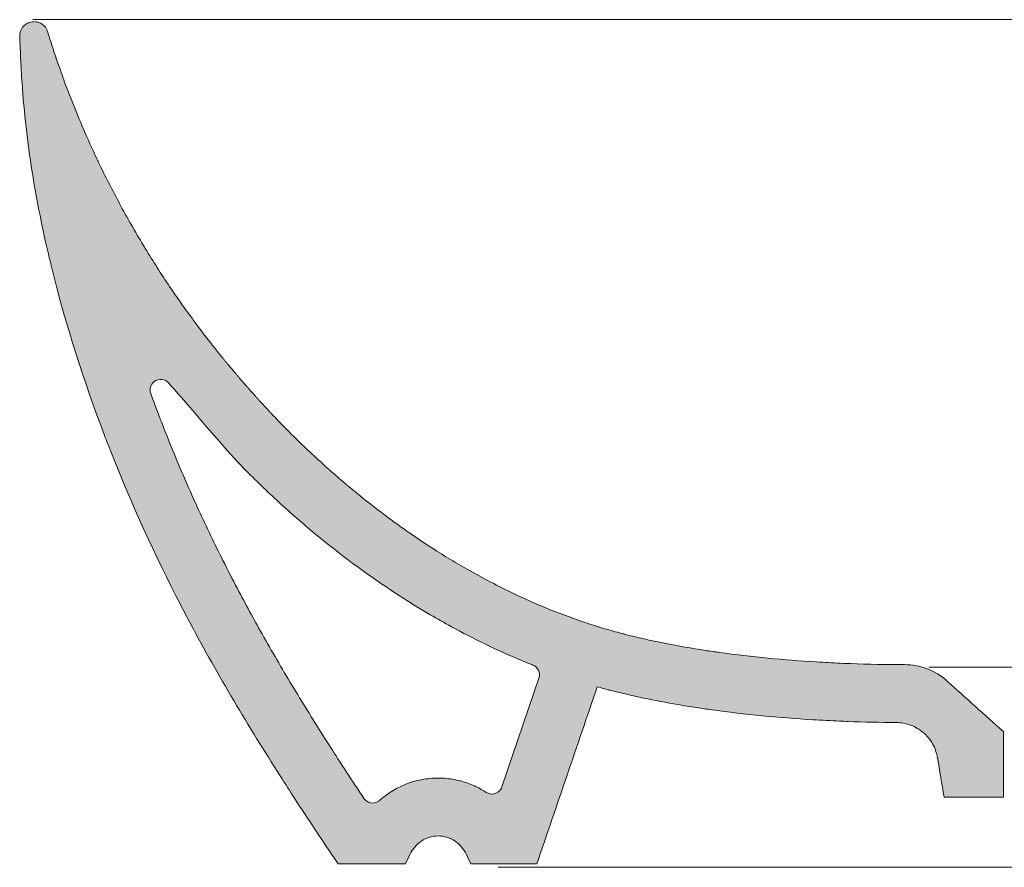
# Model space of a CAD drawing. Units: millimetres. Extents: x -4836 to -3523, y -3112 to -2104.
# Drawn here: x -3943 to -3755, y -3112 to -2951 of the extents above; entities that cross this region are included whole.
import ezdxf

# ---------------------------------------------------------------- set-up
doc = ezdxf.new("R2010")
doc.units = ezdxf.units.MM
doc.layers.add('Layer 01', color=7, linetype='Continuous', true_color=0x000000)

msp = doc.modelspace()

# ---------------------------------------------------------------- hatches: boundary and pattern name
at = {"layer": 'Layer 01', "true_color": 0x000000}
h = msp.add_hatch(color=18, dxfattribs=at)
h.paths.add_polyline_path([(-3939.91, -2951.34), (-3939.98, -2951.34), (-3940.05, -2951.34), (-3940.12, -2951.34), (-3940.18, -2951.35), (-3940.25, -2951.36), (-3940.32, -2951.37), (-3940.39, -2951.38), (-3940.46, -2951.39), (-3940.52, -2951.4), (-3940.59, -2951.42), (-3940.65, -2951.44), (-3940.72, -2951.45), (-3940.78, -2951.47), (-3940.84, -2951.5), (-3940.91, -2951.52), (-3940.97, -2951.55), (-3941.03, -2951.58), (-3941.09, -2951.61), (-3941.15, -2951.64), (-3941.21, -2951.67), (-3941.27, -2951.7), (-3941.33, -2951.74), (-3941.38, -2951.78), (-3941.44, -2951.81), (-3941.5, -2951.85), (-3941.55, -2951.89), (-3941.6, -2951.94), (-3941.66, -2951.98), (-3941.71, -2952.02), (-3941.76, -2952.07), (-3941.81, -2952.11), (-3941.85, -2952.16), (-3941.9, -2952.21), (-3941.95, -2952.27), (-3941.99, -2952.32), (-3942.04, -2952.37), (-3942.08, -2952.43), (-3942.12, -2952.48), (-3942.16, -2952.54), (-3942.2, -2952.59), (-3942.23, -2952.65), (-3942.27, -2952.71), (-3942.3, -2952.77), (-3942.33, -2952.83), (-3942.36, -2952.89), (-3942.38, -2952.96), (-3942.41, -2953.02), (-3942.43, -2953.09), (-3942.5, -2953.28), (-3942.52, -2953.34), (-3942.53, -2953.41), (-3942.55, -2953.48), (-3942.56, -2953.51), (-3942.56, -2953.54), (-3942.57, -2953.58), (-3942.57, -2953.61), (-3942.58, -2953.68), (-3942.59, -2953.75), (-3942.6, -2953.88), (-3942.6, -2954.02), (-3942.6, -2954.15), (-3942.45, -2957.29), (-3942.41, -2958.65), (-3942.23, -2961.85), (-3941.91, -2966.1), (-3941.5, -2970.33), (-3941, -2974.55), (-3940.4, -2978.77), (-3939.71, -2982.96), (-3938.94, -2987.14), (-3938.08, -2991.3), (-3937.15, -2995.46), (-3936.45, -2998.37), (-3934.32, -3006.38), (-3931.94, -3014.32), (-3929.32, -3022.18), (-3926.48, -3029.97), (-3925.28, -3033.03), (-3922.24, -3040.48), (-3919.01, -3047.81), (-3915.59, -3055.04), (-3910.16, -3065.7), (-3906.12, -3073.08), (-3901.92, -3080.36), (-3893.09, -3094.68), (-3890.32, -3099), (-3882.85, -3110.24), (-3882.09, -3111.38), (-3869.27, -3111.38), (-3868.44, -3109.61), (-3868.35, -3109.42), (-3868.24, -3109.24), (-3868.14, -3109.05), (-3868.03, -3108.87), (-3867.91, -3108.7), (-3867.85, -3108.61), (-3867.79, -3108.52), (-3867.72, -3108.44), (-3867.66, -3108.35), (-3867.59, -3108.27), (-3867.38, -3108.03), (-3867.31, -3107.95), (-3867.24, -3107.88), (-3867.17, -3107.8), (-3867.09, -3107.73), (-3867.01, -3107.65), (-3866.94, -3107.58), (-3866.86, -3107.51), (-3866.78, -3107.44), (-3866.61, -3107.31), (-3866.45, -3107.18), (-3866.27, -3107.06), (-3866.18, -3107), (-3866.09, -3106.94), (-3866, -3106.89), (-3865.91, -3106.84), (-3865.82, -3106.78), (-3865.72, -3106.73), (-3865.63, -3106.69), (-3865.53, -3106.64), (-3865.44, -3106.59), (-3865.34, -3106.55), (-3865.24, -3106.51), (-3865.15, -3106.47), (-3865.05, -3106.43), (-3864.95, -3106.4), (-3864.85, -3106.36), (-3864.75, -3106.33), (-3864.65, -3106.3), (-3864.54, -3106.27), (-3864.44, -3106.25), (-3864.34, -3106.22), (-3864.24, -3106.2), (-3864.13, -3106.18), (-3864.03, -3106.16), (-3863.92, -3106.14), (-3863.82, -3106.13), (-3863.71, -3106.12), (-3863.61, -3106.11), (-3863.5, -3106.1), (-3863.4, -3106.09), (-3863.29, -3106.08), (-3863.18, -3106.08), (-3863.08, -3106.08), (-3862.97, -3106.08), (-3862.86, -3106.08), (-3862.75, -3106.09), (-3862.65, -3106.1), (-3862.54, -3106.11), (-3862.43, -3106.12), (-3862.33, -3106.13), (-3862.22, -3106.14), (-3862.12, -3106.16), (-3862.01, -3106.18), (-3861.91, -3106.2), (-3861.81, -3106.22), (-3861.7, -3106.25), (-3861.6, -3106.27), (-3861.5, -3106.3), (-3861.4, -3106.33), (-3861.3, -3106.36), (-3861.2, -3106.4), (-3861.1, -3106.43), (-3861, -3106.47), (-3860.9, -3106.51), (-3860.8, -3106.55), (-3860.71, -3106.59), (-3860.61, -3106.64), (-3860.52, -3106.69), (-3860.42, -3106.73), (-3860.33, -3106.78), (-3860.23, -3106.84), (-3860.14, -3106.89), (-3860.05, -3106.94), (-3859.96, -3107), (-3859.87, -3107.06), (-3859.7, -3107.18), (-3859.53, -3107.31), (-3859.36, -3107.44), (-3859.2, -3107.58), (-3859.13, -3107.65), (-3859.05, -3107.73), (-3858.97, -3107.8), (-3858.9, -3107.88), (-3858.83, -3107.95), (-3858.76, -3108.03), (-3858.69, -3108.11), (-3858.62, -3108.19), (-3858.49, -3108.35), (-3858.36, -3108.52), (-3858.24, -3108.7), (-3858.12, -3108.87), (-3858.01, -3109.05), (-3857.9, -3109.24), (-3857.8, -3109.42), (-3857.71, -3109.61), (-3856.87, -3111.38), (-3844.33, -3111.38), (-3832.84, -3077.73), (-3830.64, -3078.32), (-3830.61, -3078.33), (-3830.59, -3078.34), (-3830.58, -3078.34), (-3830.56, -3078.34), (-3830.55, -3078.35), (-3830.53, -3078.35), (-3830.52, -3078.35), (-3827.3, -3079.15), (-3824.06, -3079.87), (-3820.81, -3080.52), (-3817.54, -3081.11), (-3813.93, -3081.69), (-3806.3, -3082.71), (-3801.49, -3083.23), (-3791.85, -3084), (-3785.17, -3084.32), (-3776.02, -3084.52), (-3775.85, -3084.53), (-3775.67, -3084.54), (-3775.49, -3084.55), (-3775.32, -3084.56), (-3775.15, -3084.58), (-3774.97, -3084.6), (-3774.8, -3084.63), (-3774.63, -3084.66), (-3774.45, -3084.69), (-3774.28, -3084.73), (-3774.11, -3084.77), (-3773.94, -3084.81), (-3773.78, -3084.86), (-3773.61, -3084.91), (-3773.44, -3084.97), (-3773.28, -3085.03), (-3773.11, -3085.09), (-3772.95, -3085.16), (-3772.79, -3085.23), (-3772.63, -3085.3), (-3772.47, -3085.38), (-3772.32, -3085.46), (-3772.16, -3085.54), (-3772.01, -3085.63), (-3771.86, -3085.72), (-3771.71, -3085.81), (-3771.57, -3085.91), (-3771.42, -3086.01), (-3771.28, -3086.11), (-3771.14, -3086.22), (-3771.01, -3086.33), (-3770.74, -3086.56), (-3770.61, -3086.68), (-3770.48, -3086.8), (-3770.36, -3086.92), (-3770.24, -3087.05), (-3770.12, -3087.18), (-3770, -3087.31), (-3769.89, -3087.44), (-3769.78, -3087.58), (-3769.67, -3087.72), (-3769.56, -3087.86), (-3769.46, -3088), (-3769.37, -3088.15), (-3769.27, -3088.29), (-3769.18, -3088.44), (-3769.1, -3088.59), (-3768.93, -3088.91), (-3768.85, -3089.06), (-3768.78, -3089.22), (-3768.71, -3089.38), (-3768.64, -3089.54), (-3768.58, -3089.71), (-3768.53, -3089.88), (-3768.47, -3090.04), (-3768.41, -3090.21), (-3768.36, -3090.37), (-3768.31, -3090.54), (-3768.27, -3090.71), (-3768.23, -3090.88), (-3768.2, -3091.06), (-3768.17, -3091.23), (-3766.93, -3098.68), (-3755.65, -3098.68), (-3755.65, -3086.23), (-3766.39, -3076.6), (-3766.6, -3076.41), (-3766.81, -3076.24), (-3767.03, -3076.06), (-3767.25, -3075.9), (-3767.47, -3075.74), (-3767.7, -3075.58), (-3767.93, -3075.43), (-3768.16, -3075.28), (-3768.39, -3075.14), (-3768.63, -3075.01), (-3768.88, -3074.88), (-3769.12, -3074.76), (-3769.37, -3074.64), (-3769.62, -3074.52), (-3769.87, -3074.42), (-3770.13, -3074.32), (-3770.39, -3074.22), (-3770.65, -3074.13), (-3770.91, -3074.05), (-3771.18, -3073.97), (-3771.45, -3073.9), (-3771.72, -3073.84), (-3771.99, -3073.78), (-3772.26, -3073.72), (-3772.53, -3073.68), (-3772.8, -3073.64), (-3773.07, -3073.6), (-3773.35, -3073.57), (-3773.62, -3073.55), (-3773.9, -3073.53), (-3774.17, -3073.52), (-3774.45, -3073.52), (-3779.59, -3073.48), (-3784.74, -3073.33), (-3786.58, -3073.25), (-3791.19, -3073), (-3795.8, -3072.69), (-3800.4, -3072.29), (-3805, -3071.8), (-3809.59, -3071.21), (-3812.28, -3070.82), (-3816.18, -3070.18), (-3820.06, -3069.45), (-3823.92, -3068.64), (-3827.74, -3067.71), (-3827.75, -3067.71), (-3827.76, -3067.71), (-3827.77, -3067.7), (-3827.77, -3067.7), (-3827.78, -3067.7), (-3827.79, -3067.7), (-3827.8, -3067.7), (-3827.8, -3067.69), (-3827.82, -3067.69), (-3827.87, -3067.68), (-3829.02, -3067.36), (-3832.21, -3066.46), (-3832.53, -3066.36), (-3832.87, -3066.26), (-3836.6, -3065.02), (-3840.05, -3063.75), (-3845.21, -3061.62), (-3849.41, -3059.68), (-3851.49, -3058.65), (-3855.86, -3056.34), (-3858.14, -3055.05), (-3861.6, -3053.01), (-3864.99, -3050.85), (-3869.33, -3047.9), (-3873.08, -3045.2), (-3876.74, -3042.37), (-3881.86, -3038.13), (-3883.82, -3036.41), (-3884.15, -3036.12), (-3884.27, -3036.03), (-3887.45, -3033.1), (-3890.57, -3030.09), (-3893.82, -3026.79), (-3894.34, -3026.23), (-3894.48, -3026.09), (-3894.61, -3025.96), (-3894.71, -3025.85), (-3895.3, -3025.21), (-3895.35, -3025.16), (-3895.4, -3025.11), (-3896.97, -3023.42), (-3897.02, -3023.36), (-3897.07, -3023.31), (-3897.3, -3023.04), (-3897.35, -3022.99), (-3897.75, -3022.56), (-3898.51, -3021.7), (-3899.09, -3021.04), (-3899.1, -3021.03), (-3899.11, -3021.02), (-3899.21, -3020.91), (-3899.24, -3020.88), (-3899.25, -3020.87), (-3899.26, -3020.85), (-3899.27, -3020.84), (-3899.29, -3020.83), (-3899.39, -3020.72), (-3899.44, -3020.66), (-3899.48, -3020.6), (-3899.76, -3020.28), (-3901.13, -3018.7), (-3901.18, -3018.64), (-3901.37, -3018.42), (-3901.55, -3018.2), (-3902.55, -3017.02), (-3902.67, -3016.87), (-3903.04, -3016.42), (-3903.05, -3016.41), (-3903.07, -3016.4), (-3903.08, -3016.38), (-3903.09, -3016.37), (-3903.1, -3016.36), (-3903.11, -3016.34), (-3903.14, -3016.31), (-3903.16, -3016.29), (-3903.18, -3016.26), (-3903.2, -3016.23), (-3903.21, -3016.2), (-3903.24, -3016.18), (-3903.27, -3016.15), (-3903.29, -3016.12), (-3903.32, -3016.09), (-3903.34, -3016.06), (-3903.37, -3016.03), (-3903.41, -3015.98), (-3903.45, -3015.92), (-3903.49, -3015.86), (-3903.76, -3015.53), (-3903.79, -3015.51), (-3903.81, -3015.49), (-3903.82, -3015.47), (-3903.84, -3015.45), (-3903.85, -3015.44), (-3903.86, -3015.43), (-3903.87, -3015.42), (-3903.88, -3015.41), (-3903.88, -3015.4), (-3903.89, -3015.38), (-3903.9, -3015.37), (-3903.91, -3015.36), (-3903.95, -3015.31), (-3903.96, -3015.31), (-3903.96, -3015.31), (-3903.96, -3015.3), (-3903.97, -3015.3), (-3903.97, -3015.29), (-3903.97, -3015.29), (-3903.99, -3015.27), (-3904, -3015.26), (-3904, -3015.25), (-3904.01, -3015.25), (-3904.01, -3015.25), (-3904.01, -3015.25), (-3904.01, -3015.25), (-3904.01, -3015.25), (-3904.01, -3015.25), (-3904.01, -3015.25), (-3904.01, -3015.25), (-3904.01, -3015.25), (-3904.01, -3015.25), (-3904.01, -3015.25), (-3904.01, -3015.25), (-3904.01, -3015.25), (-3904.01, -3015.25), (-3904.01, -3015.25), (-3904.01, -3015.24), (-3904.01, -3015.24), (-3904.01, -3015.24), (-3904.01, -3015.24), (-3904.01, -3015.24), (-3904.01, -3015.24), (-3904.01, -3015.24), (-3904.03, -3015.2), (-3904.04, -3015.2), (-3904.05, -3015.19), (-3904.05, -3015.18), (-3904.06, -3015.17), (-3904.07, -3015.16), (-3905.95, -3012.83), (-3908.75, -3009.17), (-3912.18, -3004.43), (-3914.1, -3001.65), (-3916.47, -2998.06), (-3918.74, -2994.43), (-3919.08, -2993.86), (-3921.42, -2989.88), (-3923.65, -2985.85), (-3923.65, -2985.85), (-3923.65, -2985.85), (-3923.65, -2985.85), (-3923.65, -2985.85), (-3923.65, -2985.85), (-3923.65, -2985.85), (-3923.65, -2985.85), (-3923.65, -2985.85), (-3923.65, -2985.85), (-3923.65, -2985.85), (-3923.65, -2985.85), (-3923.65, -2985.85), (-3923.65, -2985.85), (-3923.65, -2985.85), (-3923.65, -2985.85), (-3923.65, -2985.85), (-3923.65, -2985.85), (-3923.66, -2985.85), (-3923.66, -2985.85), (-3923.66, -2985.85), (-3923.66, -2985.85), (-3923.66, -2985.85), (-3923.66, -2985.85), (-3923.66, -2985.85), (-3923.66, -2985.85), (-3923.66, -2985.85), (-3923.66, -2985.85), (-3923.66, -2985.85), (-3923.66, -2985.85), (-3923.66, -2985.85), (-3923.66, -2985.85), (-3923.66, -2985.85), (-3923.66, -2985.85), (-3923.66, -2985.85), (-3923.66, -2985.85), (-3923.66, -2985.85), (-3923.66, -2985.85), (-3923.66, -2985.85), (-3923.66, -2985.84), (-3923.66, -2985.84), (-3923.66, -2985.84), (-3923.66, -2985.84), (-3923.66, -2985.84), (-3923.66, -2985.84), (-3923.66, -2985.84), (-3923.66, -2985.84), (-3923.66, -2985.84), (-3923.66, -2985.84), (-3923.66, -2985.84), (-3923.66, -2985.84), (-3923.66, -2985.84), (-3923.66, -2985.84), (-3923.66, -2985.84), (-3923.66, -2985.84), (-3923.66, -2985.84), (-3923.66, -2985.83), (-3923.66, -2985.83), (-3923.66, -2985.81), (-3925.67, -2981.97), (-3927.6, -2978.09), (-3927.82, -2977.61), (-3929.25, -2974.51), (-3931.56, -2969.16), (-3934.06, -2962.8), (-3934.73, -2960.95), (-3934.76, -2960.85), (-3934.8, -2960.75), (-3934.87, -2960.54), (-3936.71, -2955.1), (-3937.33, -2953.14), (-3937.33, -2953.14), (-3937.33, -2953.13), (-3937.33, -2953.13), (-3937.33, -2953.13), (-3937.33, -2953.12), (-3937.33, -2953.12), (-3937.33, -2953.12), (-3937.33, -2953.12), (-3937.33, -2953.12), (-3937.33, -2953.12), (-3937.33, -2953.12), (-3937.33, -2953.11), (-3937.33, -2953.11), (-3937.33, -2953.11), (-3937.34, -2953.11), (-3937.34, -2953.11), (-3937.34, -2953.11), (-3937.34, -2953.11), (-3937.34, -2953.11), (-3937.34, -2953.11), (-3937.34, -2953.11), (-3937.34, -2953.1), (-3937.34, -2953.1), (-3937.34, -2953.1), (-3937.34, -2953.1), (-3937.34, -2953.1), (-3937.34, -2953.1), (-3937.34, -2953.1), (-3937.35, -2953.05), (-3937.37, -2953), (-3937.39, -2952.96), (-3937.4, -2952.91), (-3937.42, -2952.86), (-3937.44, -2952.82), (-3937.46, -2952.77), (-3937.48, -2952.73), (-3937.51, -2952.68), (-3937.53, -2952.64), (-3937.55, -2952.59), (-3937.58, -2952.55), (-3937.6, -2952.51), (-3937.63, -2952.47), (-3937.66, -2952.43), (-3937.68, -2952.39), (-3937.71, -2952.35), (-3937.74, -2952.31), (-3937.77, -2952.27), (-3937.81, -2952.23), (-3937.84, -2952.19), (-3937.87, -2952.16), (-3937.9, -2952.12), (-3937.94, -2952.08), (-3937.97, -2952.05), (-3938.01, -2952.01), (-3938.05, -2951.98), (-3938.08, -2951.95), (-3938.12, -2951.92), (-3938.16, -2951.88), (-3938.2, -2951.85), (-3938.24, -2951.82), (-3938.28, -2951.79), (-3938.32, -2951.77), (-3938.36, -2951.74), (-3938.4, -2951.71), (-3938.45, -2951.69), (-3938.49, -2951.66), (-3938.53, -2951.64), (-3938.58, -2951.61), (-3938.62, -2951.59), (-3938.67, -2951.57), (-3938.71, -2951.55), (-3938.76, -2951.53), (-3938.8, -2951.51), (-3938.85, -2951.49), (-3938.9, -2951.48), (-3938.94, -2951.46), (-3938.99, -2951.45), (-3939.04, -2951.43), (-3939.09, -2951.42), (-3939.13, -2951.41), (-3939.18, -2951.4), (-3939.23, -2951.39), (-3939.28, -2951.38), (-3939.33, -2951.37), (-3939.38, -2951.36), (-3939.43, -2951.35), (-3939.48, -2951.35), (-3939.53, -2951.34), (-3939.58, -2951.34), (-3939.64, -2951.34), (-3939.69, -2951.34), (-3939.74, -2951.34)], flags=0)
h.paths.add_polyline_path([(-3901.74, -3034.41), (-3898.3, -3037.91), (-3895, -3041.1), (-3891.6, -3044.23), (-3891.13, -3044.65), (-3886.33, -3048.76), (-3881.06, -3052.94), (-3878.37, -3054.96), (-3874.57, -3057.66), (-3869.63, -3060.94), (-3867.12, -3062.51), (-3864.58, -3064.04), (-3860.55, -3066.31), (-3857.4, -3067.98), (-3854.2, -3069.59), (-3850.07, -3071.5), (-3845.88, -3073.28), (-3845.08, -3073.59), (-3845.03, -3073.61), (-3844.99, -3073.63), (-3844.94, -3073.65), (-3844.9, -3073.67), (-3844.85, -3073.7), (-3844.81, -3073.72), (-3844.77, -3073.75), (-3844.73, -3073.77), (-3844.69, -3073.8), (-3844.65, -3073.83), (-3844.61, -3073.85), (-3844.57, -3073.88), (-3844.54, -3073.91), (-3844.5, -3073.94), (-3844.47, -3073.98), (-3844.43, -3074.01), (-3844.4, -3074.04), (-3844.36, -3074.08), (-3844.33, -3074.11), (-3844.3, -3074.15), (-3844.27, -3074.18), (-3844.24, -3074.22), (-3844.21, -3074.26), (-3844.19, -3074.3), (-3844.16, -3074.33), (-3844.13, -3074.37), (-3844.11, -3074.41), (-3844.08, -3074.45), (-3844.06, -3074.49), (-3844.04, -3074.54), (-3844.02, -3074.58), (-3844, -3074.62), (-3843.98, -3074.66), (-3843.96, -3074.71), (-3843.94, -3074.75), (-3843.93, -3074.79), (-3843.91, -3074.84), (-3843.9, -3074.88), (-3843.88, -3074.93), (-3843.87, -3074.97), (-3843.86, -3075.02), (-3843.85, -3075.06), (-3843.84, -3075.11), (-3843.83, -3075.16), (-3843.83, -3075.2), (-3843.82, -3075.25), (-3843.82, -3075.3), (-3843.81, -3075.34), (-3843.81, -3075.39), (-3843.81, -3075.44), (-3843.81, -3075.49), (-3843.81, -3075.53), (-3843.81, -3075.58), (-3843.82, -3075.63), (-3843.82, -3075.68), (-3843.83, -3075.72), (-3843.83, -3075.77), (-3843.84, -3075.82), (-3843.85, -3075.87), (-3843.86, -3075.91), (-3843.88, -3075.96), (-3843.89, -3076.01), (-3843.9, -3076.06), (-3843.92, -3076.1), (-3850.96, -3096.76), (-3850.97, -3096.79), (-3850.99, -3096.82), (-3851, -3096.85), (-3851.01, -3096.88), (-3851.02, -3096.91), (-3851.04, -3096.94), (-3851.06, -3096.99), (-3851.09, -3097.05), (-3851.12, -3097.1), (-3851.19, -3097.21), (-3851.22, -3097.25), (-3851.25, -3097.3), (-3851.28, -3097.34), (-3851.31, -3097.38), (-3851.34, -3097.41), (-3851.37, -3097.45), (-3851.41, -3097.49), (-3851.44, -3097.52), (-3851.48, -3097.56), (-3851.51, -3097.59), (-3851.55, -3097.63), (-3851.59, -3097.66), (-3851.63, -3097.69), (-3851.67, -3097.72), (-3851.71, -3097.75), (-3851.75, -3097.77), (-3851.79, -3097.8), (-3851.83, -3097.83), (-3851.87, -3097.85), (-3851.91, -3097.87), (-3851.95, -3097.9), (-3852, -3097.92), (-3852.04, -3097.94), (-3852.08, -3097.96), (-3852.13, -3097.98), (-3852.17, -3097.99), (-3852.22, -3098.01), (-3852.26, -3098.02), (-3852.31, -3098.04), (-3852.36, -3098.05), (-3852.4, -3098.06), (-3852.45, -3098.07), (-3852.5, -3098.08), (-3852.54, -3098.09), (-3852.59, -3098.1), (-3852.64, -3098.1), (-3852.69, -3098.11), (-3852.73, -3098.11), (-3852.78, -3098.11), (-3852.83, -3098.11), (-3852.88, -3098.11), (-3852.93, -3098.11), (-3852.97, -3098.11), (-3853.02, -3098.11), (-3853.07, -3098.1), (-3853.12, -3098.1), (-3853.17, -3098.09), (-3853.21, -3098.08), (-3853.26, -3098.07), (-3853.31, -3098.06), (-3853.36, -3098.05), (-3853.4, -3098.04), (-3853.45, -3098.03), (-3853.5, -3098.01), (-3853.55, -3097.99), (-3853.59, -3097.98), (-3853.64, -3097.96), (-3853.68, -3097.94), (-3853.73, -3097.92), (-3853.78, -3097.89), (-3853.82, -3097.87), (-3853.86, -3097.85), (-3853.91, -3097.82), (-3853.95, -3097.79), (-3854.42, -3097.5), (-3854.89, -3097.22), (-3855.13, -3097.09), (-3855.37, -3096.96), (-3855.62, -3096.84), (-3856.18, -3096.58), (-3856.49, -3096.44), (-3856.81, -3096.3), (-3857.13, -3096.17), (-3857.46, -3096.05), (-3857.78, -3095.94), (-3858.11, -3095.83), (-3858.44, -3095.73), (-3858.81, -3095.63), (-3859.19, -3095.54), (-3859.57, -3095.45), (-3859.94, -3095.38), (-3860.33, -3095.31), (-3860.72, -3095.25), (-3861.11, -3095.19), (-3861.5, -3095.15), (-3861.89, -3095.12), (-3862.29, -3095.09), (-3862.68, -3095.08), (-3863.08, -3095.07), (-3863.47, -3095.08), (-3863.86, -3095.09), (-3864.25, -3095.12), (-3864.64, -3095.15), (-3865.03, -3095.19), (-3865.42, -3095.25), (-3865.81, -3095.31), (-3866.2, -3095.38), (-3866.58, -3095.45), (-3866.95, -3095.54), (-3867.33, -3095.63), (-3867.7, -3095.73), (-3868.29, -3095.92), (-3868.88, -3096.12), (-3869.23, -3096.26), (-3869.59, -3096.4), (-3869.94, -3096.56), (-3870.29, -3096.72), (-3870.63, -3096.89), (-3870.97, -3097.07), (-3871.3, -3097.25), (-3871.63, -3097.44), (-3871.95, -3097.64), (-3872.27, -3097.85), (-3872.58, -3098.06), (-3872.89, -3098.28), (-3873.23, -3098.53), (-3873.57, -3098.79), (-3873.89, -3099.05), (-3874.21, -3099.32), (-3874.31, -3099.4), (-3874.36, -3099.44), (-3874.39, -3099.46), (-3874.46, -3099.51), (-3874.5, -3099.53), (-3874.55, -3099.56), (-3874.59, -3099.58), (-3874.64, -3099.61), (-3874.68, -3099.63), (-3874.73, -3099.65), (-3874.78, -3099.67), (-3874.82, -3099.69), (-3874.87, -3099.71), (-3874.92, -3099.72), (-3874.96, -3099.74), (-3875.01, -3099.75), (-3875.06, -3099.76), (-3875.1, -3099.77), (-3875.15, -3099.78), (-3875.2, -3099.79), (-3875.25, -3099.8), (-3875.3, -3099.81), (-3875.34, -3099.81), (-3875.39, -3099.82), (-3875.44, -3099.82), (-3875.49, -3099.82), (-3875.54, -3099.82), (-3875.58, -3099.82), (-3875.63, -3099.82), (-3875.68, -3099.81), (-3875.73, -3099.81), (-3875.77, -3099.8), (-3875.82, -3099.8), (-3875.87, -3099.79), (-3875.92, -3099.78), (-3875.96, -3099.77), (-3876.01, -3099.76), (-3876.06, -3099.75), (-3876.1, -3099.73), (-3876.15, -3099.72), (-3876.19, -3099.7), (-3876.24, -3099.69), (-3876.28, -3099.67), (-3876.33, -3099.65), (-3876.37, -3099.63), (-3876.41, -3099.61), (-3876.46, -3099.59), (-3876.5, -3099.57), (-3876.54, -3099.54), (-3876.58, -3099.52), (-3876.62, -3099.49), (-3876.66, -3099.46), (-3876.7, -3099.43), (-3876.74, -3099.4), (-3876.78, -3099.37), (-3876.82, -3099.34), (-3876.86, -3099.31), (-3876.89, -3099.28), (-3876.93, -3099.24), (-3876.96, -3099.21), (-3877, -3099.17), (-3877.03, -3099.13), (-3877.06, -3099.09), (-3877.1, -3099.05), (-3877.13, -3099.01), (-3877.16, -3098.97), (-3877.19, -3098.93), (-3884.94, -3087.02), (-3890.87, -3077.4), (-3896.52, -3067.69), (-3901.22, -3059.06), (-3903.98, -3053.7), (-3908.6, -3044.12), (-3912.86, -3034.39), (-3916.01, -3026.5), (-3917.7, -3021.99), (-3917.72, -3021.95), (-3917.73, -3021.91), (-3917.74, -3021.87), (-3917.75, -3021.83), (-3917.76, -3021.79), (-3917.77, -3021.76), (-3917.78, -3021.72), (-3917.79, -3021.68), (-3917.79, -3021.64), (-3917.8, -3021.6), (-3917.81, -3021.56), (-3917.81, -3021.52), (-3917.81, -3021.48), (-3917.82, -3021.44), (-3917.82, -3021.4), (-3917.82, -3021.36), (-3917.82, -3021.33), (-3917.82, -3021.29), (-3917.82, -3021.25), (-3917.82, -3021.21), (-3917.82, -3021.17), (-3917.82, -3021.13), (-3917.81, -3021.09), (-3917.81, -3021.05), (-3917.8, -3021.02), (-3917.8, -3020.98), (-3917.79, -3020.94), (-3917.78, -3020.9), (-3917.78, -3020.86), (-3917.77, -3020.83), (-3917.76, -3020.79), (-3917.75, -3020.75), (-3917.74, -3020.71), (-3917.73, -3020.68), (-3917.71, -3020.64), (-3917.7, -3020.6), (-3917.69, -3020.57), (-3917.67, -3020.53), (-3917.66, -3020.5), (-3917.64, -3020.46), (-3917.63, -3020.43), (-3917.61, -3020.39), (-3917.59, -3020.36), (-3917.57, -3020.32), (-3917.55, -3020.29), (-3917.53, -3020.25), (-3917.51, -3020.22), (-3917.49, -3020.19), (-3917.47, -3020.16), (-3917.45, -3020.12), (-3917.42, -3020.09), (-3917.4, -3020.06), (-3917.38, -3020.03), (-3917.35, -3020), (-3917.33, -3019.97), (-3917.3, -3019.94), (-3917.27, -3019.91), (-3917.24, -3019.88), (-3917.22, -3019.85), (-3917.19, -3019.83), (-3917.16, -3019.8), (-3917.13, -3019.77), (-3917.1, -3019.74), (-3917.07, -3019.72), (-3917.02, -3019.69), (-3916.98, -3019.66), (-3916.94, -3019.63), (-3916.9, -3019.6), (-3916.85, -3019.58), (-3916.81, -3019.55), (-3916.77, -3019.53), (-3916.72, -3019.5), (-3916.68, -3019.48), (-3916.63, -3019.46), (-3916.59, -3019.44), (-3916.54, -3019.42), (-3916.49, -3019.41), (-3916.45, -3019.39), (-3916.4, -3019.38), (-3916.35, -3019.36), (-3916.31, -3019.35), (-3916.26, -3019.34), (-3916.21, -3019.33), (-3916.16, -3019.32), (-3916.12, -3019.32), (-3916.07, -3019.31), (-3916.02, -3019.3), (-3915.97, -3019.3), (-3915.92, -3019.3), (-3915.88, -3019.3), (-3915.83, -3019.3), (-3915.78, -3019.3), (-3915.73, -3019.3), (-3915.69, -3019.3), (-3915.64, -3019.3), (-3915.59, -3019.31), (-3915.54, -3019.32), (-3915.49, -3019.32), (-3915.45, -3019.33), (-3915.4, -3019.34), (-3915.35, -3019.35), (-3915.31, -3019.36), (-3915.26, -3019.38), (-3915.22, -3019.39), (-3915.17, -3019.41), (-3915.12, -3019.42), (-3915.08, -3019.44), (-3915.04, -3019.46), (-3914.99, -3019.48), (-3914.95, -3019.5), (-3914.9, -3019.52), (-3914.86, -3019.54), (-3914.82, -3019.57), (-3914.78, -3019.59), (-3914.74, -3019.62), (-3914.69, -3019.64), (-3914.65, -3019.67), (-3914.62, -3019.7), (-3914.58, -3019.73), (-3914.54, -3019.76), (-3914.5, -3019.79), (-3914.46, -3019.83), (-3914.43, -3019.86), (-3914.39, -3019.9), (-3914.36, -3019.94), (-3914.32, -3019.97), (-3914.29, -3020.01), (-3914.26, -3020.05), (-3914.14, -3020.17), (-3913.61, -3020.76)], flags=0)

# ---------------------------------------------------------------- linework, layer by layer
at = {"layer": 'Layer 01', "color": 18, "lineweight": 0, "true_color": 0x000000}
for p, q in [((-3903.91, -3015.36), (-3903.95, -3015.31)), ((-3895.4, -3025.11), (-3896.97, -3023.42)), ((-3843.92, -3076.1), (-3850.96, -3096.76)), ((-3882.09, -3111.38), (-3869.27, -3111.38)), ((-3856.87, -3111.38), (-3844.33, -3111.38))]:
    msp.add_line(p, q, dxfattribs=at)
for points in [[(-3940.13, -2950.93), (-3525.25, -2950.93)], [(-3769.82, -3073.97), (-3694.79, -3073.97)], [(-3766.93, -3098.68), (-3755.65, -3098.68), (-3755.65, -3086.23)], [(-3851.7, -3112.04), (-3612.9, -3112.04)]]:
    msp.add_lwpolyline(points, dxfattribs=at)
for points in [[(-3941.85, -2952.16), (-3942.12, -2952.43), (-3942.31, -2952.74), (-3942.43, -2953.09)], [(-3940.97, -2951.55), (-3941.3, -2951.7), (-3941.6, -2951.9), (-3941.85, -2952.16)], [(-3939.91, -2951.34), (-3940.28, -2951.34), (-3940.64, -2951.41), (-3940.97, -2951.55)], [(-3938.24, -2951.82), (-3938.67, -2951.51), (-3939.19, -2951.34), (-3939.74, -2951.34)], [(-3937.34, -2953.1), (-3937.49, -2952.58), (-3937.81, -2952.14), (-3938.24, -2951.82)], [(-3942.57, -2953.61), (-3942.6, -2953.79), (-3942.6, -2953.97), (-3942.6, -2954.15)], [(-3942.6, -2954.15), (-3942.56, -2955.2), (-3942.5, -2956.24), (-3942.45, -2957.29)], [(-3942.43, -2953.09), (-3942.49, -2953.25), (-3942.55, -2953.43), (-3942.57, -2953.61)], [(-3937.33, -2953.14), (-3937.33, -2953.13), (-3937.33, -2953.11), (-3937.34, -2953.1)], [(-3936.71, -2955.1), (-3936.91, -2954.44), (-3937.13, -2953.8), (-3937.33, -2953.14)], [(-3934.87, -2960.54), (-3935.51, -2958.73), (-3936.13, -2956.92), (-3936.71, -2955.1)], [(-3942.45, -2957.29), (-3942.45, -2957.74), (-3942.42, -2958.21), (-3942.41, -2958.65)], [(-3942.41, -2958.65), (-3942.35, -2959.72), (-3942.3, -2960.79), (-3942.23, -2961.85)], [(-3942.23, -2961.85), (-3941.87, -2967.52), (-3941.25, -2973.14), (-3940.4, -2978.77)], [(-3934.73, -2960.95), (-3934.77, -2960.81), (-3934.82, -2960.68), (-3934.87, -2960.54)], [(-3934.06, -2962.8), (-3934.28, -2962.2), (-3934.49, -2961.58), (-3934.73, -2960.95)], [(-3931.56, -2969.16), (-3932.43, -2967.07), (-3933.26, -2964.94), (-3934.06, -2962.8)], [(-3929.25, -2974.51), (-3930.04, -2972.73), (-3930.81, -2970.96), (-3931.56, -2969.16)], [(-3927.82, -2977.61), (-3928.31, -2976.58), (-3928.78, -2975.53), (-3929.25, -2974.51)], [(-3940.4, -2978.77), (-3939.53, -2984.38), (-3938.45, -2989.92), (-3937.15, -2995.46)], [(-3927.6, -2978.09), (-3927.67, -2977.93), (-3927.75, -2977.76), (-3927.82, -2977.61)], [(-3923.66, -2985.81), (-3925.03, -2983.27), (-3926.35, -2980.69), (-3927.6, -2978.09)], [(-3923.65, -2985.85), (-3923.66, -2985.85), (-3923.66, -2985.84), (-3923.66, -2985.81)], [(-3919.08, -2993.86), (-3920.67, -2991.23), (-3922.2, -2988.55), (-3923.65, -2985.85)], [(-3918.74, -2994.43), (-3918.85, -2994.24), (-3918.96, -2994.05), (-3919.08, -2993.86)], [(-3937.15, -2995.46), (-3936.91, -2996.41), (-3936.69, -2997.4), (-3936.45, -2998.37)], [(-3914.1, -3001.65), (-3915.71, -2999.27), (-3917.25, -2996.87), (-3918.74, -2994.43)], [(-3936.45, -2998.37), (-3933.79, -3009.08), (-3930.41, -3019.65), (-3926.48, -3029.97)], [(-3910.22, -3007.18), (-3911.54, -3005.36), (-3912.85, -3003.51), (-3914.1, -3001.65)], [(-3908.75, -3009.17), (-3909.24, -3008.51), (-3909.73, -3007.85), (-3910.22, -3007.18)], [(-3905.95, -3012.83), (-3906.89, -3011.63), (-3907.83, -3010.4), (-3908.75, -3009.17)], [(-3904.51, -3014.64), (-3904.99, -3014.04), (-3905.46, -3013.44), (-3905.95, -3012.83)], [(-3904.13, -3015.08), (-3904.25, -3014.94), (-3904.38, -3014.79), (-3904.51, -3014.64)], [(-3904.03, -3015.2), (-3904.07, -3015.16), (-3904.1, -3015.12), (-3904.13, -3015.08)], [(-3904.01, -3015.25), (-3904.01, -3015.24), (-3904.02, -3015.22), (-3904.03, -3015.2)], [(-3903.95, -3015.31), (-3903.97, -3015.29), (-3903.99, -3015.27), (-3904.01, -3015.25)], [(-3903.76, -3015.53), (-3903.82, -3015.48), (-3903.87, -3015.42), (-3903.91, -3015.36)], [(-3903.41, -3015.98), (-3903.52, -3015.83), (-3903.65, -3015.68), (-3903.76, -3015.53)], [(-3903.21, -3016.2), (-3903.28, -3016.13), (-3903.35, -3016.05), (-3903.41, -3015.98)], [(-3903.04, -3016.42), (-3903.11, -3016.35), (-3903.17, -3016.27), (-3903.21, -3016.2)], [(-3902.55, -3017.02), (-3902.71, -3016.81), (-3902.88, -3016.62), (-3903.04, -3016.42)], [(-3901.55, -3018.2), (-3901.89, -3017.81), (-3902.21, -3017.41), (-3902.55, -3017.02)], [(-3901.18, -3018.64), (-3901.31, -3018.48), (-3901.43, -3018.34), (-3901.55, -3018.2)], [(-3917.7, -3021.99), (-3918, -3021.17), (-3917.74, -3020.26), (-3917.07, -3019.72)], [(-3917.07, -3019.72), (-3916.19, -3019.04), (-3914.94, -3019.19), (-3914.26, -3020.05)], [(-3914.26, -3020.05), (-3913.19, -3021.12), (-3906.56, -3029.05), (-3901.74, -3034.41)], [(-3900.8, -3019.08), (-3900.93, -3018.93), (-3901.05, -3018.78), (-3901.18, -3018.64)], [(-3900.05, -3019.95), (-3900.3, -3019.66), (-3900.55, -3019.37), (-3900.8, -3019.08)], [(-3899.48, -3020.6), (-3899.66, -3020.39), (-3899.85, -3020.17), (-3900.05, -3019.95)], [(-3916.01, -3026.5), (-3916.58, -3025), (-3917.14, -3023.5), (-3917.7, -3021.99)], [(-3899.29, -3020.83), (-3899.36, -3020.75), (-3899.42, -3020.68), (-3899.48, -3020.6)], [(-3899.09, -3021.04), (-3899.15, -3020.98), (-3899.22, -3020.89), (-3899.29, -3020.83)], [(-3898.51, -3021.7), (-3898.72, -3021.48), (-3898.9, -3021.25), (-3899.09, -3021.04)], [(-3897.75, -3022.56), (-3898.01, -3022.26), (-3898.26, -3021.99), (-3898.51, -3021.7)], [(-3897.35, -3022.99), (-3897.49, -3022.84), (-3897.62, -3022.69), (-3897.75, -3022.56)], [(-3896.97, -3023.42), (-3897.1, -3023.26), (-3897.23, -3023.13), (-3897.35, -3022.99)], [(-3895.01, -3025.53), (-3895.14, -3025.39), (-3895.26, -3025.25), (-3895.4, -3025.11)], [(-3894.61, -3025.96), (-3894.74, -3025.81), (-3894.88, -3025.67), (-3895.01, -3025.53)], [(-3915.61, -3027.52), (-3915.75, -3027.18), (-3915.88, -3026.84), (-3916.01, -3026.5)], [(-3912.86, -3034.39), (-3913.8, -3032.12), (-3914.73, -3029.83), (-3915.61, -3027.52)], [(-3894.34, -3026.23), (-3894.43, -3026.14), (-3894.53, -3026.04), (-3894.61, -3025.96)], [(-3893.82, -3026.79), (-3893.99, -3026.6), (-3894.17, -3026.42), (-3894.34, -3026.23)], [(-3890.57, -3030.09), (-3891.66, -3029), (-3892.74, -3027.92), (-3893.82, -3026.79)], [(-3926.48, -3029.97), (-3926.09, -3030.98), (-3925.68, -3032.01), (-3925.28, -3033.03)], [(-3884.27, -3036.03), (-3886.4, -3034.1), (-3888.51, -3032.12), (-3890.57, -3030.09)], [(-3925.28, -3033.03), (-3921.34, -3043.06), (-3916.93, -3052.67), (-3911.99, -3062.23)], [(-3908.6, -3044.12), (-3910.07, -3040.9), (-3911.5, -3037.66), (-3912.86, -3034.39)], [(-3901.74, -3034.41), (-3900.62, -3035.59), (-3899.47, -3036.75), (-3898.3, -3037.91)], [(-3883.82, -3036.41), (-3883.96, -3036.29), (-3884.11, -3036.16), (-3884.27, -3036.03)], [(-3881.86, -3038.13), (-3882.51, -3037.57), (-3883.17, -3037), (-3883.82, -3036.41)], [(-3898.3, -3037.91), (-3896.13, -3040.06), (-3893.9, -3042.17), (-3891.6, -3044.23)], [(-3876.74, -3042.37), (-3878.46, -3040.99), (-3880.18, -3039.58), (-3881.86, -3038.13)], [(-3869.33, -3047.9), (-3871.86, -3046.14), (-3874.32, -3044.29), (-3876.74, -3042.37)], [(-3903.98, -3053.7), (-3905.58, -3050.53), (-3907.12, -3047.35), (-3908.6, -3044.12)], [(-3891.6, -3044.23), (-3891.44, -3044.36), (-3891.29, -3044.5), (-3891.13, -3044.65)], [(-3891.13, -3044.65), (-3889.55, -3046.04), (-3887.95, -3047.41), (-3886.33, -3048.76)], [(-3868.32, -3048.6), (-3868.66, -3048.37), (-3868.99, -3048.13), (-3869.33, -3047.9)], [(-3886.33, -3048.76), (-3882.86, -3051.61), (-3879.31, -3054.34), (-3875.64, -3056.92)], [(-3861.6, -3053.01), (-3863.87, -3051.6), (-3866.13, -3050.12), (-3868.32, -3048.6)], [(-3901.22, -3059.06), (-3902.17, -3057.28), (-3903.09, -3055.5), (-3903.98, -3053.7)], [(-3858.14, -3055.05), (-3859.3, -3054.38), (-3860.45, -3053.7), (-3861.6, -3053.01)], [(-3853.54, -3057.59), (-3855.09, -3056.77), (-3856.64, -3055.92), (-3858.14, -3055.05)], [(-3875.64, -3056.92), (-3875.29, -3057.17), (-3874.94, -3057.41), (-3874.57, -3057.66)], [(-3896.52, -3067.69), (-3898.14, -3064.84), (-3899.7, -3061.96), (-3901.22, -3059.06)], [(-3874.57, -3057.66), (-3871.31, -3059.91), (-3867.98, -3062.03), (-3864.58, -3064.04)], [(-3845.21, -3061.62), (-3848.02, -3060.38), (-3850.81, -3059.03), (-3853.54, -3057.59)], [(-3911.99, -3062.23), (-3911.38, -3063.39), (-3910.77, -3064.55), (-3910.16, -3065.7)], [(-3843.47, -3062.37), (-3844.04, -3062.13), (-3844.62, -3061.87), (-3845.21, -3061.62)], [(-3836.6, -3065.02), (-3838.91, -3064.2), (-3841.2, -3063.33), (-3843.47, -3062.37)], [(-3864.58, -3064.04), (-3863.25, -3064.82), (-3861.89, -3065.57), (-3860.55, -3066.31)], [(-3832.87, -3066.26), (-3834.12, -3065.86), (-3835.35, -3065.46), (-3836.6, -3065.02)], [(-3910.16, -3065.7), (-3904.88, -3075.62), (-3899.15, -3085.21), (-3893.09, -3094.68)], [(-3860.55, -3066.31), (-3858.46, -3067.45), (-3856.35, -3068.54), (-3854.2, -3069.59)], [(-3832.21, -3066.46), (-3832.42, -3066.39), (-3832.64, -3066.32), (-3832.87, -3066.26)], [(-3829.02, -3067.36), (-3830.08, -3067.08), (-3831.14, -3066.77), (-3832.21, -3066.46)], [(-3890.87, -3077.4), (-3892.8, -3074.2), (-3894.68, -3070.96), (-3896.52, -3067.69)], [(-3827.87, -3067.68), (-3828.24, -3067.58), (-3828.65, -3067.46), (-3829.02, -3067.36)], [(-3827.74, -3067.71), (-3827.79, -3067.69), (-3827.82, -3067.69), (-3827.87, -3067.68)], [(-3820.06, -3069.45), (-3822.65, -3068.95), (-3825.2, -3068.37), (-3827.74, -3067.71)], [(-3854.2, -3069.59), (-3851.48, -3070.91), (-3848.7, -3072.14), (-3845.88, -3073.28)], [(-3812.28, -3070.82), (-3814.88, -3070.42), (-3817.48, -3069.96), (-3820.06, -3069.45)], [(-3809.59, -3071.21), (-3810.48, -3071.08), (-3811.39, -3070.95), (-3812.28, -3070.82)], [(-3791.19, -3073), (-3797.34, -3072.63), (-3803.47, -3072.06), (-3809.59, -3071.21)], [(-3845.88, -3073.28), (-3845.6, -3073.39), (-3845.34, -3073.49), (-3845.08, -3073.59)], [(-3845.08, -3073.59), (-3844.09, -3073.99), (-3843.57, -3075.1), (-3843.92, -3076.1)], [(-3786.58, -3073.25), (-3788.11, -3073.18), (-3789.64, -3073.09), (-3791.19, -3073)], [(-3784.74, -3073.33), (-3785.35, -3073.3), (-3785.97, -3073.28), (-3786.58, -3073.25)], [(-3774.45, -3073.52), (-3777.88, -3073.53), (-3781.3, -3073.46), (-3784.74, -3073.33)], [(-3770.13, -3074.32), (-3771.51, -3073.8), (-3772.98, -3073.52), (-3774.45, -3073.52)], [(-3766.39, -3076.6), (-3767.49, -3075.61), (-3768.76, -3074.84), (-3770.13, -3074.32)], [(-3884.94, -3087.02), (-3886.94, -3083.84), (-3888.93, -3080.64), (-3890.87, -3077.4)], [(-3844.33, -3111.38), (-3840.5, -3100.16), (-3836.67, -3088.95), (-3832.84, -3077.73)], [(-3832.84, -3077.73), (-3832.11, -3077.94), (-3831.38, -3078.13), (-3830.64, -3078.32)], [(-3755.65, -3086.23), (-3759.24, -3083.03), (-3762.81, -3079.81), (-3766.39, -3076.6)], [(-3830.64, -3078.32), (-3830.6, -3078.34), (-3830.56, -3078.35), (-3830.52, -3078.35)], [(-3830.52, -3078.35), (-3826.23, -3079.47), (-3821.91, -3080.36), (-3817.54, -3081.11)], [(-3817.54, -3081.11), (-3816.34, -3081.31), (-3815.14, -3081.51), (-3813.93, -3081.69)], [(-3813.93, -3081.69), (-3812.99, -3081.84), (-3812.03, -3081.97), (-3811.09, -3082.1)], [(-3811.09, -3082.1), (-3804.7, -3082.99), (-3798.28, -3083.6), (-3791.85, -3084)], [(-3791.85, -3084), (-3790.16, -3084.09), (-3788.44, -3084.18), (-3786.77, -3084.25)], [(-3786.77, -3084.25), (-3786.24, -3084.27), (-3785.7, -3084.3), (-3785.17, -3084.32)], [(-3785.17, -3084.32), (-3782.11, -3084.44), (-3779.08, -3084.51), (-3776.02, -3084.52)], [(-3776.02, -3084.52), (-3775.08, -3084.53), (-3774.16, -3084.7), (-3773.28, -3085.03)], [(-3773.28, -3085.03), (-3772.4, -3085.36), (-3771.58, -3085.83), (-3770.87, -3086.44)], [(-3882.12, -3091.41), (-3883.07, -3089.95), (-3883.99, -3088.5), (-3884.94, -3087.02)], [(-3770.87, -3086.44), (-3770.16, -3087.05), (-3769.54, -3087.78), (-3769.1, -3088.59)], [(-3769.1, -3088.59), (-3768.86, -3089.01), (-3768.67, -3089.43), (-3768.53, -3089.88)], [(-3768.53, -3089.88), (-3768.36, -3090.31), (-3768.25, -3090.77), (-3768.17, -3091.23)], [(-3768.17, -3091.23), (-3767.76, -3093.71), (-3767.34, -3096.2), (-3766.93, -3098.68)], [(-3878.82, -3096.46), (-3879.93, -3094.78), (-3881.03, -3093.1), (-3882.12, -3091.41)], [(-3893.09, -3094.68), (-3892.16, -3096.14), (-3891.24, -3097.57), (-3890.32, -3099)], [(-3877.19, -3098.93), (-3877.74, -3098.11), (-3878.29, -3097.28), (-3878.82, -3096.46)], [(-3870.29, -3096.72), (-3871.21, -3097.15), (-3872.08, -3097.69), (-3872.89, -3098.28)], [(-3868.88, -3096.12), (-3869.35, -3096.29), (-3869.82, -3096.5), (-3870.29, -3096.72)], [(-3867.7, -3095.73), (-3868.1, -3095.85), (-3868.47, -3095.97), (-3868.88, -3096.12)], [(-3866.2, -3095.38), (-3866.7, -3095.47), (-3867.21, -3095.59), (-3867.7, -3095.73)], [(-3863.08, -3095.07), (-3864.12, -3095.07), (-3865.16, -3095.18), (-3866.2, -3095.38)], [(-3859.94, -3095.38), (-3860.97, -3095.18), (-3862.02, -3095.07), (-3863.08, -3095.07)], [(-3858.44, -3095.73), (-3858.93, -3095.59), (-3859.45, -3095.47), (-3859.94, -3095.38)], [(-3855.86, -3096.72), (-3856.69, -3096.32), (-3857.56, -3095.99), (-3858.44, -3095.73)], [(-3853.95, -3097.79), (-3854.57, -3097.39), (-3855.2, -3097.03), (-3855.86, -3096.72)], [(-3850.96, -3096.76), (-3851.02, -3096.93), (-3851.1, -3097.06), (-3851.19, -3097.21)], [(-3872.89, -3098.28), (-3873.35, -3098.61), (-3873.79, -3098.96), (-3874.21, -3099.32)], [(-3851.19, -3097.21), (-3851.79, -3098.13), (-3853.03, -3098.39), (-3853.95, -3097.79)], [(-3890.32, -3099), (-3887.86, -3102.76), (-3885.37, -3106.51), (-3882.85, -3110.24)], [(-3874.42, -3099.48), (-3875.34, -3100.1), (-3876.57, -3099.85), (-3877.19, -3098.93)], [(-3874.21, -3099.32), (-3874.28, -3099.37), (-3874.35, -3099.43), (-3874.42, -3099.48)], [(-3866.27, -3107.06), (-3865.33, -3106.43), (-3864.22, -3106.08), (-3863.08, -3106.08)], [(-3863.08, -3106.08), (-3861.93, -3106.08), (-3860.82, -3106.43), (-3859.87, -3107.06)], [(-3867.52, -3108.19), (-3867.16, -3107.76), (-3866.74, -3107.38), (-3866.27, -3107.06)], [(-3859.87, -3107.06), (-3859.41, -3107.38), (-3858.98, -3107.76), (-3858.62, -3108.19)], [(-3869.27, -3111.38), (-3868.99, -3110.8), (-3868.71, -3110.2), (-3868.44, -3109.61)], [(-3868.44, -3109.61), (-3868.19, -3109.1), (-3867.9, -3108.62), (-3867.52, -3108.19)], [(-3858.62, -3108.19), (-3858.26, -3108.62), (-3857.95, -3109.1), (-3857.71, -3109.61)], [(-3857.71, -3109.61), (-3857.43, -3110.2), (-3857.14, -3110.8), (-3856.87, -3111.38)], [(-3882.85, -3110.24), (-3882.6, -3110.62), (-3882.35, -3111), (-3882.09, -3111.38)]]:
    msp.add_open_spline(points, degree=3, dxfattribs=at)

doc.saveas('drawing.dxf')
